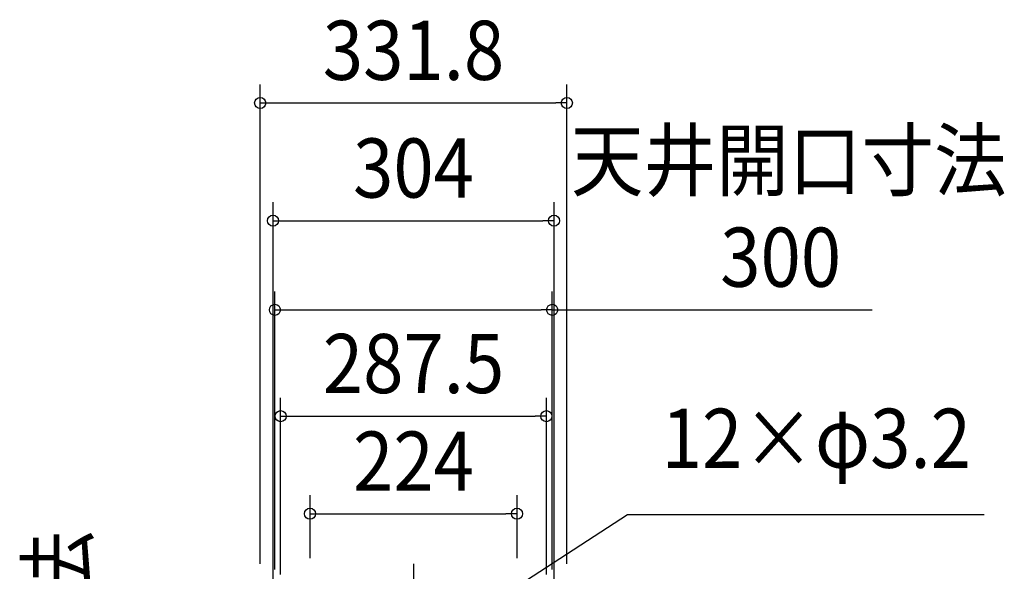
# Model space of a CAD drawing. Extents: x -426 to 1246, y -530 to 825.
# Drawn here: x -426 to 639, y 228 to 825 of the extents above; entities that cross this region are included whole.
import ezdxf
from ezdxf.enums import TextEntityAlignment as Align

# ---------------------------------------------------------------- set-up
doc = ezdxf.new("R2010")
doc.units = 0
doc.header["$LTSCALE"] = 20
doc.header["$PDMODE"] = 3
doc.header["$PDSIZE"] = -2
doc.linetypes.add('DASHDOT', pattern=[5.5, 4, -0.6, 0.3, -0.6])
doc.layers.get('DEFPOINTS').update_dxf_attribs({"linetype": 'CONTINUOUS'})
for name, color, linetype in [('BASIS', 6, 'DASHDOT'), ('NOTE', 4, 'CONTINUOUS'), ('SIZE', 30, 'CONTINUOUS')]:
    doc.layers.add(name, color=color, linetype=linetype)
doc.styles.get("Standard").update_dxf_attribs({"font": 'SIMPLEX.shx', "width": 0.9, "height": 64, "bigfont": 'BIGFONT.shx'})

msp = doc.modelspace()

# ---------------------------------------------------------------- linework, layer by layer
at = {"layer": 'BASIS', "color": 6, "linetype": 'DASHDOT'}
msp.add_line((0, 236.4), (0, -236.4), dxfattribs=at)
at = {"layer": 'DEFPOINTS', "color": 30, "linetype": 'CONTINUOUS'}
for p in [(165.9, 735.1), (152, 607.7), (150, 511.2), (143.7, 396.1), (112, 290.5)]:
    msp.add_point(p, dxfattribs=at)
at = {"layer": 'NOTE', "color": 4, "linetype": 'CONTINUOUS'}
for p, q in [((122.1, 218.5), (231.5, 289.7)), ((231.5, 289.7), (617.4, 289.7))]:
    msp.add_line(p, q, dxfattribs=at)
at = {"layer": 'SIZE', "color": 30, "linetype": 'CONTINUOUS'}
for p, q in [((-165.9, 236.4), (-165.9, 755.1)), ((165.9, 236.4), (165.9, 755.1)), ((-165.9, 735.1), (-153.9, 735.1)), ((-153.9, 735.1), (153.9, 735.1)), ((165.9, 735.1), (153.9, 735.1)), ((-152, 163), (-152, 627.7)), ((152, 163), (152, 627.7)), ((-152, 607.7), (-140, 607.7)), ((-140, 607.7), (140, 607.7)), ((152, 607.7), (140, 607.7)), ((-150, 230), (-150, 531.2)), ((150, 230), (150, 531.2)), ((-150, 511.2), (-138, 511.2)), ((-138, 511.2), (138, 511.2)), ((150, 511.2), (138, 511.2)), ((150, 511.2), (496.2, 511.2)), ((-143.8, 224.8), (-143.8, 416.1)), ((143.7, 224.8), (143.7, 416.1)), ((-143.8, 396.1), (-131.8, 396.1)), ((-131.8, 396.1), (131.7, 396.1)), ((143.7, 396.1), (131.7, 396.1)), ((-112, 242.5), (-112, 310.5)), ((112, 242.5), (112, 310.5)), ((-112, 290.5), (-100, 290.5)), ((-100, 290.5), (100, 290.5)), ((112, 290.5), (100, 290.5))]:
    msp.add_line(p, q, dxfattribs=at)
for centre in [(-165.9, 735.1), (165.9, 735.1), (-152, 607.7), (152, 607.7), (-150, 511.2), (150, 511.2), (-143.8, 396.1), (143.7, 396.1), (-112, 290.5), (112, 290.5)]:
    msp.add_circle(centre, 6, dxfattribs=at)

# ---------------------------------------------------------------- texts
at = {"layer": 'NOTE', "color": 4, "linetype": 'CONTINUOUS', "width": 0.9}
msp.add_text('天井開口寸法', height=64, dxfattribs=at).set_placement((406, 641.1), align=Align.CENTER)
msp.add_text('12×φ3.2', height=64, dxfattribs=at).set_placement((268.5, 340.2))
msp.add_text('天井開口寸法', height=64, rotation=90, dxfattribs=at).set_placement((-352.8, -199.2))
at = {"layer": 'SIZE', "color": 30, "linetype": 'CONTINUOUS', "width": 0.9}
for s, p in [('331.8', (0, 760.1)), ('304', (0, 632.7)), ('300', (397.2, 536.2)), ('287.5', (0, 421.1)), ('224', (0, 315.5))]:
    msp.add_text(s, height=64, dxfattribs=at).set_placement(p, align=Align.CENTER)

doc.saveas('drawing.dxf')
